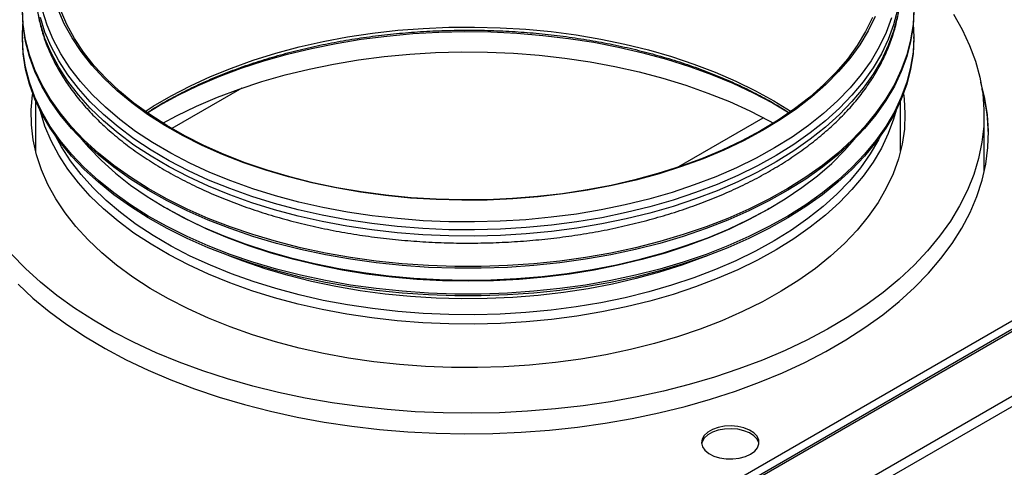
# Model space of a CAD drawing. Units: millimetres. Extents: x -1280 to 2564, y -237 to 2930.
# Drawn here: x -569 to -344, y 503 to 605 of the extents above; entities that cross this region are included whole.
import ezdxf

# ---------------------------------------------------------------- set-up
doc = ezdxf.new("R2010")
doc.units = ezdxf.units.MM

msp = doc.modelspace()

# ---------------------------------------------------------------- linework, layer by layer
at = {"color": 7, "linetype": 'ByBlock', "lineweight": -2}
for p, q in [((-567.97, 601.09), (-567.84, 604.02)), ((-567.97, 601.09), (-567.97, 600.68)), ((-364.97, 600.68), (-364.97, 601.09)), ((-706.36, 326.49), (-232.51, 600.04)), ((-230.88, 598.95), (-705.08, 325.21)), ((-229.93, 599.01), (-704.58, 325)), ((-217.19, 591.66), (-691.84, 317.65)), ((-216.57, 589.66), (-690.42, 316.12)), ((-518.02, 589.39), (-533.95, 580.19)), ((-564.97, 586.54), (-564.97, 575.07)), ((-367.97, 575.07), (-367.97, 586.54)), ((-348.97, 570.25), (-348.97, 583.2)), ((-348.85, 570.79), (-348.97, 571.33))]:
    msp.add_line(p, q, dxfattribs=at)
at = {"color": 8, "linetype": 'ByBlock', "lineweight": -2}
msp.add_line((-419.03, 571.26), (-399.26, 582.67), dxfattribs=at)
at = {"color": 7, "linetype": 'ByBlock', "lineweight": -2, "flags": 128}
for points in [[(-355.95, 606.23), (-353.94, 602.72), (-352.26, 599.14), (-350.92, 595.52), (-349.93, 591.86), (-349.28, 588.18), (-348.99, 584.48), (-349.04, 580.77), (-349.44, 577.08), (-350.2, 573.4), (-351.3, 569.75), (-352.74, 566.15), (-354.52, 562.59), (-356.64, 559.09), (-359.08, 555.67), (-361.84, 552.33), (-364.91, 549.08), (-368.29, 545.93), (-371.96, 542.89), (-375.91, 539.97), (-380.13, 537.18), (-384.61, 534.53), (-389.33, 532.03), (-394.29, 529.67), (-399.45, 527.48), (-404.82, 525.45), (-410.37, 523.59), (-416.09, 521.92), (-421.96, 520.42), (-427.96, 519.11), (-434.07, 517.99), (-440.29, 517.07), (-446.58, 516.34), (-452.93, 515.82), (-459.32, 515.49), (-465.73, 515.37), (-472.14, 515.45), (-478.54, 515.72), (-484.9, 516.21), (-491.2, 516.89), (-497.43, 517.76), (-503.57, 518.84), (-509.6, 520.1), (-515.5, 521.56), (-521.26, 523.19), (-526.85, 525.01), (-532.26, 527), (-537.47, 529.15), (-542.48, 531.47), (-547.25, 533.94), (-551.79, 536.56), (-556.07, 539.32), (-560.08, 542.21), (-563.82, 545.22), (-567.26, 548.34), (-570.41, 551.57)], [(-364.97, 607.36), (-365.14, 603.89), (-365.68, 600.43), (-366.57, 596.99), (-367.81, 593.59), (-369.39, 590.24), (-371.32, 586.95), (-373.58, 583.74), (-376.17, 580.6), (-379.07, 577.56), (-382.28, 574.62), (-385.79, 571.8), (-389.58, 569.1), (-393.64, 566.54), (-397.95, 564.12), (-402.51, 561.86), (-407.29, 559.75), (-412.28, 557.81), (-417.46, 556.04), (-422.81, 554.46), (-428.32, 553.06), (-433.96, 551.85), (-439.71, 550.83), (-445.56, 550.02), (-451.48, 549.4), (-457.45, 548.99), (-463.46, 548.79), (-469.47, 548.79), (-475.48, 548.99), (-481.45, 549.4), (-487.37, 550.02), (-493.22, 550.83), (-498.97, 551.85), (-504.61, 553.06), (-510.12, 554.46), (-515.47, 556.04), (-520.65, 557.81), (-525.64, 559.75), (-530.42, 561.86), (-534.98, 564.12), (-539.29, 566.54), (-543.35, 569.1), (-547.14, 571.8), (-550.65, 574.62), (-553.86, 577.56), (-556.77, 580.6), (-559.35, 583.74), (-561.61, 586.95), (-563.54, 590.24), (-565.13, 593.59), (-566.37, 596.99), (-567.25, 600.43), (-567.79, 603.89), (-567.97, 607.36)], [(-364.97, 606.95), (-365.14, 603.48), (-365.68, 600.02), (-366.57, 596.58), (-367.81, 593.19), (-369.39, 589.84), (-371.32, 586.55), (-373.58, 583.33), (-376.17, 580.19), (-379.07, 577.15), (-382.28, 574.21), (-385.79, 571.39), (-389.58, 568.7), (-393.64, 566.13), (-397.95, 563.72), (-402.51, 561.45), (-407.29, 559.34), (-412.28, 557.4), (-417.46, 555.63), (-422.81, 554.05), (-428.32, 552.65), (-433.96, 551.44), (-439.71, 550.43), (-445.56, 549.61), (-451.48, 549), (-457.45, 548.59), (-463.46, 548.38), (-469.47, 548.38), (-475.48, 548.59), (-481.45, 549), (-487.37, 549.61), (-493.22, 550.43), (-498.97, 551.44), (-504.61, 552.65), (-510.12, 554.05), (-515.47, 555.63), (-520.65, 557.4), (-525.64, 559.34), (-530.42, 561.45), (-534.98, 563.72), (-539.29, 566.13), (-543.35, 568.7), (-547.14, 571.39), (-550.65, 574.21), (-553.86, 577.15), (-556.77, 580.19), (-559.35, 583.33), (-561.61, 586.55), (-563.54, 589.84), (-565.13, 593.19), (-566.37, 596.58), (-567.25, 600.02), (-567.79, 603.48), (-567.97, 606.95)], [(-373.78, 605.68), (-375.36, 602.44), (-377.27, 599.27), (-379.52, 596.17), (-382.1, 593.15), (-384.98, 590.23), (-388.17, 587.41), (-391.66, 584.72), (-395.42, 582.15), (-399.44, 579.72), (-403.71, 577.43), (-408.22, 575.3), (-412.94, 573.33), (-417.87, 571.53), (-422.97, 569.91), (-428.24, 568.47), (-433.64, 567.22), (-439.17, 566.16), (-444.81, 565.3), (-450.52, 564.63), (-456.29, 564.17), (-462.1, 563.92), (-467.92, 563.87), (-473.74, 564.02), (-479.54, 564.38), (-485.28, 564.94), (-490.95, 565.7), (-496.54, 566.66), (-502.01, 567.82), (-507.35, 569.17), (-512.53, 570.7), (-517.55, 572.41), (-522.37, 574.29), (-526.99, 576.34), (-531.38, 578.55), (-535.54, 580.91), (-539.43, 583.42), (-543.05, 586.05), (-546.39, 588.81), (-549.43, 591.67), (-552.16, 594.65), (-554.57, 597.71), (-556.66, 600.85), (-558.41, 604.06), (-559.82, 607.32)], [(-374.36, 605.48), (-375.93, 602.26), (-377.84, 599.11), (-380.08, 596.02), (-382.63, 593.03), (-385.5, 590.12), (-388.67, 587.33), (-392.13, 584.65), (-395.87, 582.1), (-399.87, 579.68), (-404.11, 577.41), (-408.59, 575.29), (-413.28, 573.33), (-418.18, 571.55), (-423.25, 569.93), (-428.48, 568.5), (-433.85, 567.26), (-439.35, 566.21), (-444.94, 565.35), (-450.62, 564.69), (-456.35, 564.24), (-462.12, 563.98), (-467.91, 563.93), (-473.7, 564.08), (-479.45, 564.44), (-485.16, 565), (-490.8, 565.76), (-496.35, 566.71), (-501.78, 567.86), (-507.09, 569.2), (-512.24, 570.72), (-517.23, 572.42), (-522.02, 574.29), (-526.61, 576.33), (-530.97, 578.52), (-535.1, 580.87), (-538.97, 583.36), (-542.57, 585.97), (-545.88, 588.71), (-548.9, 591.56), (-551.62, 594.51), (-554.02, 597.56), (-556.09, 600.68), (-557.83, 603.86), (-559.22, 607.11)], [(-365.09, 604.02), (-364.97, 601.09), (-365.14, 597.62), (-365.68, 594.16), (-366.57, 590.73), (-367.81, 587.33), (-369.39, 583.98), (-371.32, 580.69), (-373.58, 577.47), (-376.17, 574.33), (-379.07, 571.29), (-382.28, 568.36), (-385.79, 565.53), (-389.58, 562.84), (-393.64, 560.28), (-397.95, 557.86), (-402.51, 555.59), (-407.29, 553.48), (-412.28, 551.54), (-417.46, 549.78), (-422.81, 548.19), (-428.32, 546.79), (-433.96, 545.58), (-439.71, 544.57), (-445.56, 543.75), (-451.48, 543.14), (-457.45, 542.73), (-463.46, 542.52), (-469.47, 542.52), (-475.48, 542.73), (-481.45, 543.14), (-487.37, 543.75), (-493.22, 544.57), (-498.97, 545.58), (-504.61, 546.79), (-510.12, 548.19), (-515.47, 549.78), (-520.65, 551.54), (-525.64, 553.48), (-530.42, 555.59), (-534.98, 557.86), (-539.29, 560.28), (-543.35, 562.84), (-547.14, 565.53), (-550.65, 568.36), (-553.86, 571.29), (-556.77, 574.33), (-559.35, 577.47), (-561.61, 580.69), (-563.54, 583.98), (-565.13, 587.33), (-566.37, 590.73), (-567.25, 594.16), (-567.79, 597.62), (-567.97, 601.09), (-567.97, 601.09)], [(-539.58, 583.78), (-536.82, 585.44), (-532.49, 587.79), (-527.92, 590), (-523.13, 592.04), (-518.14, 593.91), (-512.96, 595.6), (-507.61, 597.12), (-502.12, 598.44), (-496.5, 599.58), (-490.78, 600.52), (-484.96, 601.26), (-479.08, 601.8), (-473.16, 602.13), (-467.21, 602.26), (-461.26, 602.18), (-455.33, 601.9), (-449.43, 601.41), (-443.6, 600.72), (-437.85, 599.83), (-432.2, 598.75), (-426.68, 597.47), (-421.29, 596), (-416.07, 594.35), (-411.03, 592.52), (-406.19, 590.52), (-401.56, 588.36), (-397.17, 586.04), (-393.35, 583.78)], [(-364.97, 600.68), (-365.14, 597.21), (-365.68, 593.75), (-366.57, 590.32), (-367.81, 586.92), (-369.39, 583.57), (-371.32, 580.28), (-373.58, 577.06), (-376.17, 573.93), (-379.07, 570.88), (-382.28, 567.95), (-385.79, 565.13), (-389.58, 562.43), (-393.64, 559.87), (-397.95, 557.45), (-402.51, 555.18), (-407.29, 553.07), (-412.28, 551.13), (-417.46, 549.37), (-422.81, 547.78), (-428.32, 546.38), (-433.96, 545.17), (-439.71, 544.16), (-445.56, 543.34), (-451.48, 542.73), (-457.45, 542.32), (-463.46, 542.11), (-469.47, 542.11), (-475.48, 542.32), (-481.45, 542.73), (-487.37, 543.34), (-493.22, 544.16), (-498.97, 545.17), (-504.61, 546.38), (-510.12, 547.78), (-515.47, 549.37), (-520.65, 551.13), (-525.64, 553.07), (-530.42, 555.18), (-534.98, 557.45), (-539.29, 559.87), (-543.35, 562.43), (-547.14, 565.13), (-550.65, 567.95), (-553.86, 570.88), (-556.77, 573.93), (-559.35, 577.06), (-561.61, 580.28), (-563.54, 583.57), (-565.13, 586.92), (-566.37, 590.32), (-567.25, 593.75), (-567.79, 597.21), (-567.97, 600.68), (-567.97, 600.68)], [(-535.99, 581.42), (-532.86, 583.09), (-528.32, 585.28), (-523.55, 587.32), (-518.59, 589.19), (-513.44, 590.88), (-508.13, 592.4), (-502.67, 593.73), (-497.09, 594.88), (-491.39, 595.83), (-485.61, 596.58), (-479.76, 597.14), (-473.87, 597.49), (-467.95, 597.64), (-462.02, 597.59), (-456.11, 597.34), (-450.24, 596.88), (-444.42, 596.23), (-438.68, 595.38), (-433.04, 594.33), (-427.51, 593.09), (-422.13, 591.66), (-416.89, 590.06), (-411.84, 588.27), (-406.97, 586.32), (-402.31, 584.2), (-397.88, 581.93), (-396.94, 581.42)], [(-568.95, 544.78), (-565.55, 541.6), (-561.86, 538.53), (-557.87, 535.58), (-553.62, 532.76), (-549.11, 530.09), (-544.34, 527.55), (-539.35, 525.18), (-534.14, 522.96), (-528.73, 520.91), (-523.13, 519.03), (-517.36, 517.34), (-511.44, 515.82), (-505.39, 514.5), (-499.22, 513.37), (-492.95, 512.44), (-486.6, 511.7), (-480.19, 511.17), (-473.74, 510.84), (-467.28, 510.71), (-460.8, 510.78), (-454.35, 511.06), (-447.93, 511.55), (-441.56, 512.23), (-435.27, 513.12), (-429.08, 514.2), (-422.99, 515.48), (-417.04, 516.94), (-411.23, 518.59), (-405.59, 520.42), (-400.13, 522.43), (-394.86, 524.61), (-389.81, 526.94), (-384.99, 529.44), (-380.42, 532.08), (-376.1, 534.86), (-372.04, 537.78), (-368.28, 540.82), (-364.8, 543.97), (-361.63, 547.23), (-358.77, 550.58), (-356.23, 554.02), (-354.02, 557.53), (-352.14, 561.11), (-350.61, 564.74), (-349.42, 568.41), (-348.59, 572.12), (-348.1, 575.85), (-347.97, 579.58), (-348.19, 583.32), (-348.76, 587.04), (-349.69, 590.74), (-349.7, 590.79)], [(-367.33, 588.11), (-367.18, 586.95), (-366.97, 583.52), (-367.11, 580.09), (-367.61, 576.66), (-368.46, 573.27), (-369.67, 569.9), (-371.22, 566.59), (-373.11, 563.33), (-375.33, 560.15), (-377.88, 557.04), (-380.74, 554.03), (-383.92, 551.13), (-387.38, 548.34), (-391.13, 545.67), (-395.15, 543.14), (-399.43, 540.75), (-403.94, 538.52), (-408.68, 536.44), (-413.62, 534.53), (-418.75, 532.79), (-424.05, 531.24), (-429.51, 529.87), (-435.1, 528.69), (-440.79, 527.7), (-446.58, 526.92), (-452.45, 526.33), (-458.36, 525.95), (-464.3, 525.77), (-470.25, 525.8), (-476.18, 526.03), (-482.08, 526.47), (-487.92, 527.11), (-493.69, 527.95), (-499.36, 528.99), (-504.91, 530.22), (-510.33, 531.64), (-515.59, 533.25), (-520.67, 535.03), (-525.56, 536.99), (-530.24, 539.11), (-534.69, 541.39), (-538.89, 543.81), (-542.84, 546.38), (-546.52, 549.08), (-549.9, 551.91), (-552.99, 554.84), (-555.78, 557.88), (-558.24, 561), (-560.37, 564.21), (-562.17, 567.48), (-563.62, 570.81), (-564.73, 574.18), (-565.49, 577.59), (-565.89, 581.02), (-565.94, 584.45), (-565.63, 587.88), (-565.6, 588.11)], [(-554.49, 577.78), (-552.82, 575.85), (-549.95, 572.9), (-546.77, 570.06), (-543.31, 567.33), (-539.57, 564.73), (-535.56, 562.27), (-531.31, 559.94), (-526.82, 557.77), (-522.11, 555.76), (-517.2, 553.91), (-512.11, 552.24), (-506.86, 550.75), (-501.46, 549.44), (-495.93, 548.32), (-490.3, 547.4), (-484.58, 546.67), (-478.79, 546.14), (-472.96, 545.82), (-467.11, 545.69), (-461.26, 545.77), (-455.42, 546.05), (-449.62, 546.54), (-443.89, 547.22), (-438.24, 548.1), (-432.68, 549.18), (-427.25, 550.45), (-421.96, 551.9), (-416.84, 553.53), (-411.89, 555.34), (-407.13, 557.31), (-402.6, 559.45), (-398.29, 561.74), (-394.23, 564.18), (-390.43, 566.75), (-386.9, 569.45), (-383.66, 572.26), (-380.72, 575.19), (-378.44, 577.78)], [(-397.87, 561.98), (-398.23, 561.77), (-402.47, 559.46), (-406.95, 557.31), (-411.65, 555.31), (-416.54, 553.49), (-421.62, 551.83), (-426.86, 550.36), (-432.25, 549.07), (-437.76, 547.98), (-443.37, 547.07), (-449.07, 546.37), (-454.83, 545.86), (-460.64, 545.55), (-466.47, 545.45), (-472.29, 545.55), (-478.1, 545.86), (-483.86, 546.37), (-489.56, 547.07), (-495.17, 547.98), (-500.69, 549.07), (-506.07, 550.36), (-511.31, 551.83), (-516.39, 553.49), (-521.28, 555.31), (-525.98, 557.31), (-530.46, 559.46), (-534.7, 561.77), (-535.06, 561.98)], [(-402.13, 506.05), (-401.18, 506.74), (-400.54, 507.53), (-400.23, 508.39), (-400.28, 509.27), (-400.67, 510.12), (-401.39, 510.89), (-402.4, 511.55), (-403.65, 512.05), (-405.06, 512.38), (-406.57, 512.5), (-408.08, 512.43), (-409.53, 512.15), (-410.82, 511.69), (-411.9, 511.07), (-412.69, 510.32), (-413.17, 509.49), (-413.3, 508.61), (-413.08, 507.75), (-412.52, 506.93), (-411.65, 506.21), (-410.51, 505.63), (-409.18, 505.21), (-407.71, 504.98), (-406.19, 504.96), (-404.7, 505.13), (-403.32, 505.51), (-402.13, 506.05)], [(-400.23, 508.4), (-400.28, 508.62), (-400.67, 509.47), (-401.39, 510.24), (-402.4, 510.9), (-403.65, 511.4), (-405.06, 511.72), (-406.57, 511.85), (-408.08, 511.77), (-409.53, 511.5), (-410.82, 511.04), (-411.9, 510.42), (-412.69, 509.67), (-413.17, 508.84), (-413.28, 508.4)]]:
    msp.add_lwpolyline(points, dxfattribs=at)
at = {"color": 8, "linetype": 'ByBlock', "lineweight": -2, "flags": 128}
for points in [[(-368.67, 605.76), (-369.55, 602.4), (-370.77, 599.07), (-372.34, 595.79), (-374.25, 592.57), (-376.48, 589.42), (-379.04, 586.36), (-381.91, 583.39), (-385.08, 580.52), (-388.55, 577.77), (-392.29, 575.14), (-396.3, 572.65), (-400.56, 570.29), (-405.05, 568.09), (-409.77, 566.05), (-414.69, 564.18), (-419.79, 562.48), (-425.06, 560.96), (-430.48, 559.62), (-436.03, 558.47), (-441.68, 557.52), (-447.43, 556.76), (-453.24, 556.2), (-459.1, 555.85), (-464.99, 555.7), (-470.88, 555.75), (-476.76, 556), (-482.6, 556.46), (-488.38, 557.11), (-494.09, 557.97), (-499.69, 559.02), (-505.18, 560.27), (-510.53, 561.7), (-515.72, 563.31), (-520.73, 565.1), (-525.55, 567.05), (-530.16, 569.18), (-534.54, 571.45), (-538.67, 573.88), (-542.55, 576.44), (-546.15, 579.13), (-549.47, 581.94), (-552.5, 584.86), (-555.21, 587.88), (-557.61, 590.99), (-559.68, 594.17), (-561.42, 597.42), (-562.81, 600.73), (-563.87, 604.08), (-564.57, 607.45)], [(-368.67, 607.19), (-369.55, 603.82), (-370.77, 600.5), (-372.34, 597.22), (-374.25, 594), (-376.48, 590.85), (-379.04, 587.78), (-381.91, 584.81), (-385.08, 581.95), (-388.55, 579.19), (-392.29, 576.57), (-396.3, 574.07), (-400.56, 571.72), (-405.05, 569.52), (-409.77, 567.48), (-414.69, 565.61), (-419.79, 563.9), (-425.06, 562.38), (-430.48, 561.05), (-436.03, 559.9), (-441.68, 558.94), (-447.43, 558.19), (-453.24, 557.63), (-459.1, 557.27), (-464.99, 557.12), (-470.88, 557.17), (-476.76, 557.43), (-482.6, 557.88), (-488.38, 558.54), (-494.09, 559.4), (-499.69, 560.45), (-505.18, 561.69), (-510.53, 563.12), (-515.72, 564.73), (-520.73, 566.52), (-525.55, 568.48), (-530.16, 570.6), (-534.54, 572.88), (-538.67, 575.3), (-542.55, 577.86), (-546.15, 580.55), (-549.47, 583.37), (-552.5, 586.29), (-555.21, 589.31), (-557.61, 592.41), (-559.68, 595.6), (-561.42, 598.85), (-562.81, 602.16), (-563.87, 605.5)], [(-370.04, 605.39), (-371.26, 602.08), (-372.82, 598.81), (-374.71, 595.61), (-376.93, 592.48), (-379.48, 589.43), (-382.33, 586.47), (-385.49, 583.62), (-388.94, 580.88), (-392.66, 578.26), (-396.65, 575.78), (-400.89, 573.44), (-405.36, 571.26), (-410.05, 569.22), (-414.95, 567.36), (-420.02, 565.67), (-425.27, 564.15), (-430.66, 562.82), (-436.18, 561.68), (-441.81, 560.73), (-447.53, 559.98), (-453.31, 559.42), (-459.14, 559.07), (-465, 558.92), (-470.86, 558.97), (-476.71, 559.22), (-482.52, 559.68), (-488.27, 560.33), (-493.95, 561.18), (-499.53, 562.23), (-504.98, 563.46), (-510.3, 564.89), (-515.47, 566.49), (-520.46, 568.27), (-525.25, 570.22), (-529.84, 572.33), (-534.19, 574.6), (-538.31, 577.01), (-542.17, 579.56), (-545.75, 582.23), (-549.06, 585.03), (-552.06, 587.94), (-554.76, 590.94), (-557.15, 594.03), (-559.21, 597.2), (-560.94, 600.44), (-562.33, 603.73), (-563.38, 607.06)], [(-540.01, 584.08), (-538.16, 585.26), (-534.05, 587.67), (-529.7, 589.93), (-525.13, 592.04), (-520.34, 593.98), (-515.37, 595.76), (-510.21, 597.36), (-504.9, 598.78), (-499.46, 600.01), (-493.89, 601.05), (-488.23, 601.9), (-482.49, 602.56), (-476.69, 603.01), (-470.85, 603.26), (-465, 603.31), (-459.16, 603.16), (-453.34, 602.81), (-447.57, 602.26), (-441.86, 601.5), (-436.24, 600.56), (-430.74, 599.42), (-425.35, 598.09), (-420.12, 596.58), (-415.05, 594.89), (-410.17, 593.03), (-405.49, 591), (-401.02, 588.82), (-396.8, 586.48), (-392.92, 584.08)], [(-368.99, 584.35), (-369.55, 582.36), (-370.77, 579.04), (-372.34, 575.76), (-374.25, 572.54), (-376.48, 569.39), (-379.04, 566.32), (-381.91, 563.35), (-385.08, 560.49), (-388.55, 557.73), (-392.29, 555.11), (-396.3, 552.61), (-400.56, 550.26), (-405.05, 548.06), (-409.77, 546.02), (-414.69, 544.15), (-419.79, 542.44), (-425.06, 540.92), (-430.48, 539.59), (-436.03, 538.44), (-441.68, 537.48), (-447.43, 536.73), (-453.24, 536.17), (-459.1, 535.81), (-464.99, 535.66), (-470.88, 535.71), (-476.76, 535.97), (-482.6, 536.42), (-488.38, 537.08), (-494.09, 537.94), (-499.69, 538.99), (-505.18, 540.23), (-510.53, 541.66), (-515.72, 543.27), (-520.73, 545.06), (-525.55, 547.02), (-530.16, 549.14), (-534.54, 551.42), (-538.67, 553.84), (-542.55, 556.4), (-546.15, 559.09), (-549.47, 561.91), (-552.5, 564.83), (-555.21, 567.85), (-557.61, 570.95), (-559.68, 574.14), (-561.42, 577.39), (-562.81, 580.7), (-563.87, 584.04), (-563.95, 584.35)], [(-372.51, 578.52), (-372.98, 577.6), (-374.87, 574.41), (-377.09, 571.28), (-379.63, 568.23), (-382.48, 565.28), (-385.63, 562.44), (-389.07, 559.7), (-392.79, 557.09), (-396.77, 554.62), (-401, 552.28), (-405.47, 550.1), (-410.15, 548.07), (-415.04, 546.21), (-420.11, 544.52), (-425.34, 543.01), (-430.72, 541.68), (-436.23, 540.54), (-441.85, 539.59), (-447.56, 538.84), (-453.33, 538.28), (-459.15, 537.93), (-465, 537.78), (-470.85, 537.83), (-476.69, 538.08), (-482.49, 538.54), (-488.24, 539.19), (-493.9, 540.04), (-499.47, 541.08), (-504.92, 542.32), (-510.23, 543.74), (-515.38, 545.34), (-520.36, 547.12), (-525.15, 549.06), (-529.72, 551.17), (-534.07, 553.43), (-538.18, 555.84), (-542.03, 558.38), (-545.61, 561.05), (-548.91, 563.85), (-551.91, 566.75), (-554.61, 569.75), (-556.99, 572.83), (-559.05, 576), (-560.42, 578.52)], [(-412.18, 551.17), (-412.82, 550.92), (-417.76, 549.12), (-422.87, 547.49), (-428.15, 546.05), (-433.57, 544.79), (-439.11, 543.73), (-444.76, 542.87), (-450.48, 542.2), (-456.27, 541.74), (-462.09, 541.49), (-467.93, 541.43), (-473.76, 541.59), (-479.56, 541.95), (-485.32, 542.51), (-491.01, 543.27), (-496.6, 544.24), (-502.09, 545.4), (-507.44, 546.75), (-512.64, 548.28), (-517.66, 550), (-520.75, 551.17)]]:
    msp.add_lwpolyline(points, dxfattribs=at)
at = {"color": 7, "linetype": 'ByBlock', "lineweight": -2}
msp.add_arc((-388.26, 578.42), 40.3, 0.5287, 15.4223, dxfattribs=at)
for points, knots in [([(-564.93, 612.35), (-564.94, 612.06), (-564.98, 610.66), (-564.73, 608.14), (-564.17, 604.82), (-563.28, 601.53), (-562.09, 598.28), (-560.58, 595.07), (-558.77, 591.92), (-556.67, 588.83), (-554.26, 585.82), (-551.57, 582.89), (-548.6, 580.06), (-545.36, 577.34), (-541.87, 574.74), (-538.13, 572.26), (-534.16, 569.92), (-529.97, 567.72), (-525.59, 565.66), (-521.01, 563.76), (-516.26, 562.01), (-511.36, 560.43), (-506.31, 559.02), (-501.14, 557.78), (-495.86, 556.71), (-490.49, 555.82), (-485.04, 555.12), (-479.53, 554.59), (-473.98, 554.25), (-468.41, 554.09), (-462.84, 554.12), (-457.27, 554.33), (-451.73, 554.73), (-446.24, 555.31), (-440.82, 556.07), (-435.47, 557.01), (-430.22, 558.13), (-425.09, 559.43), (-420.08, 560.89), (-415.22, 562.52), (-410.52, 564.31), (-406, 566.26), (-401.67, 568.36), (-397.55, 570.61), (-393.64, 573), (-389.97, 575.53), (-386.54, 578.18), (-383.36, 580.95), (-380.46, 583.82), (-377.84, 586.8), (-375.51, 589.87), (-373.48, 593.02), (-371.76, 596.24), (-370.36, 599.5), (-369.26, 602.81), (-368.5, 606.14), (-368.05, 609.39), (-367.99, 611.53), (-367.97, 612.55)], [0, 0, 0, 0, 0.004589, 0.022174, 0.039763, 0.057385, 0.075069, 0.092836, 0.110697, 0.128652, 0.146694, 0.164813, 0.182991, 0.201214, 0.219468, 0.23774, 0.256021, 0.274302, 0.292579, 0.310849, 0.329111, 0.347363, 0.365606, 0.38384, 0.402067, 0.420287, 0.438501, 0.45671, 0.474916, 0.49312, 0.511324, 0.529528, 0.547734, 0.565942, 0.584155, 0.602374, 0.620599, 0.638832, 0.657075, 0.675328, 0.693592, 0.711868, 0.730156, 0.748454, 0.766762, 0.785075, 0.803388, 0.821692, 0.839977, 0.858228, 0.87643, 0.894567, 0.912621, 0.93058, 0.948439, 0.966201, 0.983879, 1, 1, 1, 1]), ([(-539.51, 583.82), (-539.17, 584.05), (-537.62, 585.08), (-534.63, 586.79), (-530.56, 588.95), (-526.26, 590.95), (-521.77, 592.82), (-517.1, 594.54), (-512.27, 596.11), (-507.29, 597.52), (-502.17, 598.77), (-496.94, 599.84), (-491.61, 600.75), (-486.2, 601.48), (-480.72, 602.03), (-475.2, 602.41), (-469.64, 602.6), (-464.08, 602.62), (-458.53, 602.45), (-453, 602.1), (-447.51, 601.57), (-442.09, 600.86), (-436.74, 599.98), (-431.5, 598.93), (-426.36, 597.71), (-421.36, 596.32), (-416.5, 594.78), (-411.81, 593.08), (-407.3, 591.23), (-402.97, 589.24), (-398.87, 587.11), (-395.69, 585.31), (-393.96, 584.18), (-393.46, 583.84)], [0, 0, 0, 0, 0.009652, 0.043275, 0.0769, 0.110528, 0.144163, 0.177806, 0.211457, 0.245116, 0.278782, 0.312455, 0.346135, 0.379819, 0.413509, 0.447201, 0.480895, 0.514591, 0.548287, 0.581981, 0.615673, 0.649362, 0.683046, 0.716724, 0.750395, 0.78406, 0.817715, 0.851361, 0.884998, 0.918625, 0.952242, 0.985851, 1, 1, 1, 1])]:
    msp.add_open_spline(points, degree=3, knots=knots, dxfattribs=at)

doc.saveas('drawing.dxf')
